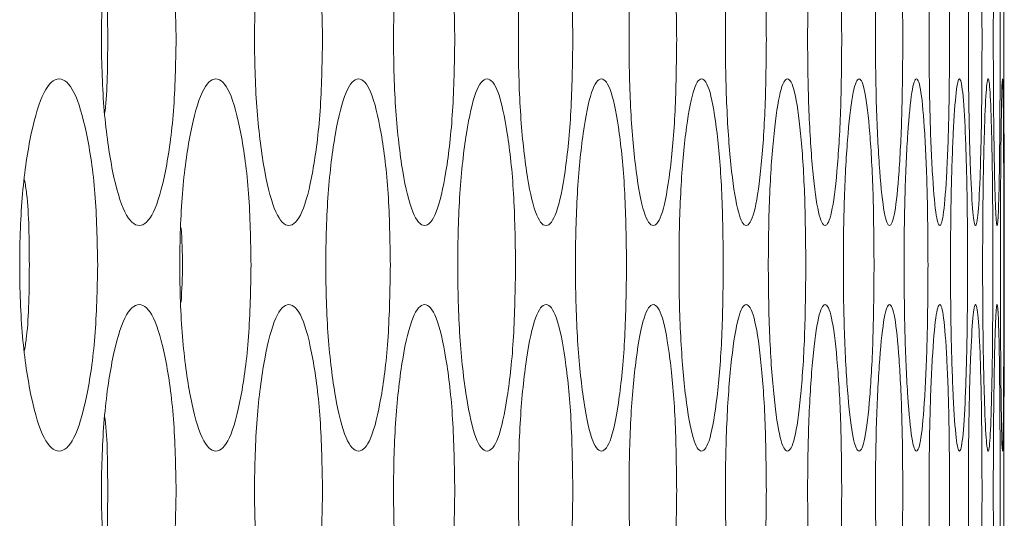
# Model space of a CAD drawing. Units: millimetres. Extents: x 74 to 2910, y 52 to 2015.
# Drawn here: x 1944 to 1965, y 593 to 604 of the extents above; entities that cross this region are included whole.
import ezdxf

# ---------------------------------------------------------------- set-up
doc = ezdxf.new("R2010")
doc.units = ezdxf.units.MM
doc.header["$LTSCALE"] = 10

msp = doc.modelspace()

# ---------------------------------------------------------------- linework, layer by layer
at = {"color": 7, "linetype": 'Continuous', "lineweight": 15}
for p, q in [((1965.2734, 603.5942), (1965.2735, 603.3917)), ((1965.2821, 597.894), (1965.2821, 599.5943)), ((1965.2734, 593.8942), (1965.2735, 593.6917))]:
    msp.add_line(p, q, dxfattribs=at)
for points, knots in [([(1947.4871, 603.5942), (1947.4764, 603.0673), (1947.4551, 602.0141), (1947.2683, 600.6993), (1947.0097, 599.7805), (1946.6942, 599.5012), (1946.3761, 599.7801), (1946.1094, 600.6992), (1945.9214, 602.014), (1945.864, 603.5939), (1945.9213, 605.1748), (1946.1093, 606.4889), (1946.3762, 607.4081), (1946.694, 607.6872), (1947.0098, 607.4082), (1947.2683, 606.4883), (1947.4558, 605.1742), (1947.4766, 604.1206), (1947.4871, 603.5942)], [0, 0, 0, 0, 0.0625248, 0.1249901, 0.1874334, 0.2499958, 0.3124516, 0.3750032, 0.4374593, 0.5000077, 0.5624481, 0.6250153, 0.687456, 0.7500197, 0.8124729, 0.8750275, 0.9375666, 1, 1, 1, 1]), ([(1950.632, 603.5942), (1950.6224, 603.0673), (1950.603, 602.0141), (1950.4333, 600.6993), (1950.1983, 599.7805), (1949.9112, 599.5012), (1949.6217, 599.7801), (1949.3785, 600.6992), (1949.2071, 602.014), (1949.1548, 603.5939), (1949.207, 605.1748), (1949.3784, 606.4889), (1949.6217, 607.4081), (1949.9111, 607.6872), (1950.1983, 607.4082), (1950.4333, 606.4882), (1950.6036, 605.1742), (1950.6226, 604.1206), (1950.632, 603.5942)], [0, 0, 0, 0, 0.06252475, 0.12498984, 0.18743308, 0.249996, 0.31245099, 0.37500354, 0.43745939, 0.50000777, 0.56244817, 0.62501541, 0.6874561, 0.75001954, 0.81247348, 0.87502738, 0.93756665, 1, 1, 1, 1]), ([(1953.4736, 603.5942), (1953.4649, 603.0673), (1953.4476, 602.0141), (1953.2951, 600.6993), (1953.0836, 599.7805), (1952.8251, 599.5012), (1952.5641, 599.7801), (1952.3447, 600.6992), (1952.1899, 602.014), (1952.1427, 603.5939), (1952.1899, 605.1748), (1952.3446, 606.4889), (1952.5642, 607.4081), (1952.825, 607.6872), (1953.0837, 607.4082), (1953.2951, 606.4882), (1953.4481, 605.1742), (1953.4651, 604.1206), (1953.4736, 603.5942)], [0, 0, 0, 0, 0.0625248, 0.1249899, 0.1874333, 0.2499956, 0.3124512, 0.3750032, 0.4374592, 0.5000076, 0.5624481, 0.625015, 0.6874562, 0.7500196, 0.8124731, 0.8750273, 0.9375666, 1, 1, 1, 1]), ([(1956.0109, 603.5942), (1956.0032, 603.0673), (1955.9878, 602.0141), (1955.8525, 600.6993), (1955.6648, 599.7805), (1955.4349, 599.5012), (1955.2026, 599.7801), (1955.0069, 600.6992), (1954.8689, 602.014), (1954.8266, 603.5939), (1954.8688, 605.1748), (1955.0069, 606.4889), (1955.2026, 607.4081), (1955.4349, 607.6872), (1955.6649, 607.4082), (1955.8526, 606.4883), (1955.9883, 605.1742), (1956.0034, 604.1206), (1956.0109, 603.5942)], [0, 0, 0, 0, 0.0625248, 0.1249902, 0.1874335, 0.2499956, 0.3124514, 0.3750034, 0.4374592, 0.5000076, 0.562448, 0.6250153, 0.687456, 0.7500194, 0.8124731, 0.8750275, 0.9375666, 1, 1, 1, 1]), ([(1958.2431, 603.5942), (1958.2364, 603.0673), (1958.223, 602.0141), (1958.1049, 600.6993), (1957.9409, 599.7805), (1957.7398, 599.5012), (1957.5361, 599.7801), (1957.3644, 600.6992), (1957.243, 602.014), (1957.2059, 603.5939), (1957.243, 605.1748), (1957.3643, 606.4889), (1957.5362, 607.4081), (1957.7397, 607.6872), (1957.941, 607.4082), (1958.1049, 606.4882), (1958.2233, 605.1742), (1958.2365, 604.1206), (1958.2431, 603.5942)], [0, 0, 0, 0, 0.0625247, 0.1249899, 0.1874333, 0.2499957, 0.3124513, 0.3750034, 0.4374594, 0.5000078, 0.5624482, 0.6250153, 0.6874564, 0.7500196, 0.8124733, 0.8750275, 0.9375666, 1, 1, 1, 1]), ([(1960.1693, 603.5942), (1960.1636, 603.0673), (1960.1521, 602.0141), (1960.0514, 600.6993), (1959.9112, 599.7805), (1959.7389, 599.5012), (1959.564, 599.7801), (1959.4162, 600.6992), (1959.3116, 602.014), (1959.2796, 603.5939), (1959.3116, 605.1748), (1959.4162, 606.4889), (1959.564, 607.4081), (1959.7389, 607.6872), (1959.9112, 607.4082), (1960.0515, 606.4882), (1960.1525, 605.1742), (1960.1637, 604.1206), (1960.1693, 603.5942)], [0, 0, 0, 0, 0.0625248, 0.1249899, 0.1874331, 0.2499957, 0.312451, 0.3750033, 0.4374593, 0.5000076, 0.562448, 0.6250152, 0.6874564, 0.7500195, 0.8124732, 0.8750273, 0.9375667, 1, 1, 1, 1]), ([(1961.789, 603.5942), (1961.7842, 603.0673), (1961.7748, 602.0141), (1961.6914, 600.6993), (1961.5751, 599.7805), (1961.4316, 599.5012), (1961.2855, 599.7801), (1961.1617, 600.6992), (1961.0739, 602.014), (1961.047, 603.5939), (1961.0739, 605.1748), (1961.1617, 606.4889), (1961.2855, 607.4081), (1961.4316, 607.6872), (1961.5751, 607.4082), (1961.6914, 606.4882), (1961.775, 605.1742), (1961.7843, 604.1206), (1961.789, 603.5942)], [0, 0, 0, 0, 0.0625247, 0.12499, 0.1874333, 0.2499959, 0.3124512, 0.3750033, 0.4374592, 0.5000077, 0.562448, 0.6250153, 0.6874565, 0.7500196, 0.8124733, 0.8750275, 0.9375666, 1, 1, 1, 1]), ([(1963.1015, 603.5942), (1963.0978, 603.0673), (1963.0903, 602.0141), (1963.0243, 600.6993), (1962.9319, 599.7805), (1962.8174, 599.5012), (1962.7001, 599.7801), (1962.6003, 600.6992), (1962.5294, 602.014), (1962.5075, 603.5939), (1962.5293, 605.1748), (1962.6003, 606.4889), (1962.7001, 607.4081), (1962.8173, 607.6872), (1962.9319, 607.4082), (1963.0243, 606.4882), (1963.0905, 605.1742), (1963.0978, 604.1206), (1963.1015, 603.5942)], [0, 0, 0, 0, 0.0625247, 0.1249899, 0.1874333, 0.2499957, 0.3124512, 0.3750032, 0.4374593, 0.5000077, 0.5624481, 0.6250153, 0.6874563, 0.7500196, 0.8124733, 0.8750275, 0.9375666, 1, 1, 1, 1]), ([(1964.1065, 603.5942), (1964.1038, 603.0673), (1964.0983, 602.0141), (1964.0497, 600.6993), (1963.9811, 599.7805), (1963.8956, 599.5012), (1963.8073, 599.7801), (1963.7316, 600.6992), (1963.6775, 602.014), (1963.6607, 603.5939), (1963.6774, 605.1748), (1963.7316, 606.4889), (1963.8073, 607.4081), (1963.8956, 607.6872), (1963.9812, 607.4082), (1964.0497, 606.4882), (1964.0984, 605.1742), (1964.1038, 604.1206), (1964.1065, 603.5942)], [0, 0, 0, 0, 0.0625248, 0.1249899, 0.1874333, 0.2499957, 0.3124511, 0.3750033, 0.4374592, 0.5000076, 0.562448, 0.6250151, 0.6874564, 0.7500195, 0.8124733, 0.8750274, 0.9375666, 1, 1, 1, 1]), ([(1964.8036, 603.5942), (1964.8019, 603.0673), (1964.7984, 602.0141), (1964.7672, 600.6993), (1964.7226, 599.7805), (1964.6661, 599.5012), (1964.6067, 599.7801), (1964.5551, 600.6992), (1964.5178, 602.014), (1964.5062, 603.5939), (1964.5178, 605.1748), (1964.5551, 606.4889), (1964.6067, 607.4081), (1964.666, 607.6872), (1964.7227, 607.4082), (1964.7672, 606.4882), (1964.7985, 605.1742), (1964.8019, 604.1206), (1964.8036, 603.5942)], [0, 0, 0, 0, 0.0625248, 0.12499, 0.1874333, 0.2499957, 0.3124512, 0.3750033, 0.4374592, 0.5000076, 0.562448, 0.6250152, 0.6874563, 0.7500195, 0.8124733, 0.8750274, 0.9375667, 1, 1, 1, 1]), ([(1965.1926, 603.5942), (1965.1919, 603.0673), (1965.1904, 602.0141), (1965.1766, 600.6993), (1965.156, 599.7805), (1965.1284, 599.5012), (1965.098, 599.7801), (1965.0705, 600.6992), (1965.0501, 602.014), (1965.0437, 603.5939), (1965.0501, 605.1748), (1965.0705, 606.4889), (1965.098, 607.4081), (1965.1284, 607.6872), (1965.156, 607.4082), (1965.1766, 606.4882), (1965.1904, 605.1742), (1965.1919, 604.1206), (1965.1926, 603.5942)], [0, 0, 0, 0, 0.0625248, 0.12499, 0.1874333, 0.2499958, 0.3124511, 0.3750033, 0.4374592, 0.5000076, 0.562448, 0.6250151, 0.6874563, 0.7500195, 0.8124733, 0.8750274, 0.9375666, 1, 1, 1, 1]), ([(1965.2821, 599.5943), (1965.2821, 599.5943), (1965.2821, 599.4966), (1965.2811, 599.8255), (1965.2777, 600.687), (1965.2742, 602.0174), (1965.2729, 603.5926), (1965.2742, 605.1768), (1965.2777, 606.4821), (1965.2813, 607.4329), (1965.2818, 607.5403), (1965.2821, 607.594)], [0, 0, 0, 0, 0.0000259, 0.1249371, 0.2500419, 0.3749543, 0.5000517, 0.6249329, 0.7500677, 0.8749506, 1, 1, 1, 1]), ([(1945.9511, 605.1883), (1945.9537, 605.1686), (1946.0149, 604.72), (1946.0156, 604.1445), (1946.0162, 603.5942)], [0, 0, 0, 0, 0.0439982, 1, 1, 1, 1]), ([(1946.0162, 603.5942), (1946.0154, 603.0434), (1946.0146, 602.4687), (1945.9535, 602.0202), (1945.951, 602.0016)], [0, 0, 0, 0, 0.9584258, 1, 1, 1, 1]), ([(1945.8011, 598.7442), (1945.79, 598.2173), (1945.7678, 597.1641), (1945.5723, 595.8493), (1945.302, 594.9305), (1944.9723, 594.6512), (1944.6401, 594.9301), (1944.3615, 595.8492), (1944.1653, 597.164), (1944.1055, 598.7439), (1944.1652, 600.3248), (1944.3614, 601.6389), (1944.6402, 602.5581), (1944.9722, 602.8372), (1945.3021, 602.5582), (1945.5724, 601.6383), (1945.7684, 600.3242), (1945.7902, 599.2706), (1945.8011, 598.7442)], [0, 0, 0, 0, 0.0625248, 0.1249899, 0.1874335, 0.2499959, 0.3124512, 0.3750033, 0.4374593, 0.5000076, 0.5624479, 0.6250151, 0.6874563, 0.7500198, 0.8124733, 0.8750275, 0.9375666, 1, 1, 1, 1]), ([(1949.0974, 598.7442), (1949.0872, 598.2173), (1949.0669, 597.1641), (1948.8886, 595.8493), (1948.6418, 594.9305), (1948.3405, 594.6512), (1948.0367, 594.9301), (1947.7817, 595.8492), (1947.602, 597.164), (1947.5472, 598.7439), (1947.602, 600.3248), (1947.7816, 601.6389), (1948.0368, 602.5581), (1948.3404, 602.8372), (1948.6419, 602.5582), (1948.8887, 601.6382), (1949.0675, 600.3242), (1949.0875, 599.2706), (1949.0974, 598.7442)], [0, 0, 0, 0, 0.06252478, 0.12499013, 0.18743325, 0.24999561, 0.31245075, 0.37500313, 0.43745922, 0.50000754, 0.56244787, 0.62501502, 0.68745602, 0.75001962, 0.81247336, 0.87502733, 0.93756664, 1, 1, 1, 1]), ([(1952.0908, 598.7442), (1952.0816, 598.2173), (1952.0633, 597.1641), (1951.9022, 595.8493), (1951.6789, 594.9305), (1951.4061, 594.6512), (1951.1308, 594.9301), (1950.8995, 595.8492), (1950.7364, 597.164), (1950.6866, 598.7439), (1950.7364, 600.3248), (1950.8994, 601.6389), (1951.1309, 602.5581), (1951.406, 602.8372), (1951.679, 602.5582), (1951.9022, 601.6382), (1952.0638, 600.3242), (1952.0818, 599.2706), (1952.0908, 598.7442)], [0, 0, 0, 0, 0.0625247, 0.1249899, 0.187433, 0.2499958, 0.312451, 0.3750031, 0.4374593, 0.5000077, 0.5624481, 0.6250152, 0.6874564, 0.7500197, 0.8124735, 0.8750276, 0.9375666, 1, 1, 1, 1]), ([(1954.7804, 598.7442), (1954.7722, 598.2173), (1954.7558, 597.1641), (1954.6119, 595.8493), (1954.4123, 594.9305), (1954.1681, 594.6512), (1953.9214, 594.9301), (1953.7139, 595.8492), (1953.5674, 597.164), (1953.5227, 598.7439), (1953.5674, 600.3248), (1953.7138, 601.6389), (1953.9214, 602.5581), (1954.168, 602.8372), (1954.4124, 602.5582), (1954.6119, 601.6382), (1954.7563, 600.3242), (1954.7724, 599.2706), (1954.7804, 598.7442)], [0, 0, 0, 0, 0.0625248, 0.12499016, 0.1874334, 0.24999588, 0.31245132, 0.37500309, 0.43745909, 0.50000753, 0.56244791, 0.62501496, 0.68745605, 0.75001971, 0.81247322, 0.87502726, 0.93756658, 1, 1, 1, 1]), ([(1957.1652, 598.7442), (1957.158, 598.2173), (1957.1436, 597.1641), (1957.0169, 595.8493), (1956.841, 594.9305), (1956.6256, 594.6512), (1956.4075, 594.9301), (1956.2238, 595.8492), (1956.0941, 597.164), (1956.0544, 598.7439), (1956.094, 600.3248), (1956.2238, 601.6389), (1956.4075, 602.5581), (1956.6255, 602.8372), (1956.8411, 602.5582), (1957.0169, 601.6383), (1957.144, 600.3242), (1957.1581, 599.2706), (1957.1652, 598.7442)], [0, 0, 0, 0, 0.0625247, 0.1249898, 0.1874333, 0.2499957, 0.3124512, 0.3750033, 0.4374593, 0.5000076, 0.5624479, 0.6250153, 0.6874563, 0.7500199, 0.8124733, 0.8750275, 0.9375667, 1, 1, 1, 1]), ([(1959.2445, 598.7442), (1959.2382, 598.2173), (1959.2258, 597.1641), (1959.1164, 595.8493), (1958.9643, 594.9305), (1958.7776, 594.6512), (1958.5883, 594.9301), (1958.4286, 595.8492), (1958.3155, 597.164), (1958.281, 598.7439), (1958.3155, 600.3248), (1958.4285, 601.6389), (1958.5884, 602.5581), (1958.7776, 602.8372), (1958.9644, 602.5582), (1959.1164, 601.6382), (1959.2262, 600.3242), (1959.2384, 599.2706), (1959.2445, 598.7442)], [0, 0, 0, 0, 0.06252476, 0.12498998, 0.18743331, 0.24999579, 0.31245102, 0.37500323, 0.43745915, 0.50000756, 0.56244794, 0.62501491, 0.68745632, 0.75001932, 0.81247329, 0.87502739, 0.93756664, 1, 1, 1, 1]), ([(1961.0175, 598.7442), (1961.0122, 598.2173), (1961.0018, 597.1641), (1960.9098, 595.8493), (1960.7815, 594.9305), (1960.6237, 594.6512), (1960.4631, 594.9301), (1960.3273, 595.8492), (1960.2311, 597.164), (1960.2016, 598.7439), (1960.231, 600.3248), (1960.3273, 601.6389), (1960.4631, 602.5581), (1960.6236, 602.8372), (1960.7815, 602.5582), (1960.9098, 601.6382), (1961.0021, 600.3242), (1961.0123, 599.2706), (1961.0175, 598.7442)], [0, 0, 0, 0, 0.0625248, 0.1249898, 0.1874332, 0.2499958, 0.3124511, 0.3750033, 0.4374593, 0.5000077, 0.562448, 0.6250153, 0.6874563, 0.7500196, 0.8124733, 0.8750273, 0.9375666, 1, 1, 1, 1]), ([(1962.4837, 598.7442), (1962.4794, 598.2173), (1962.4709, 597.1641), (1962.3963, 595.8493), (1962.2918, 594.9305), (1962.1629, 594.6512), (1962.0312, 594.9301), (1961.9194, 595.8492), (1961.84, 597.164), (1961.8157, 598.7439), (1961.84, 600.3248), (1961.9194, 601.6389), (1962.0312, 602.5581), (1962.1629, 602.8372), (1962.2919, 602.5582), (1962.3963, 601.6382), (1962.4712, 600.3242), (1962.4795, 599.2706), (1962.4837, 598.7442)], [0, 0, 0, 0, 0.0625248, 0.12499, 0.1874332, 0.2499958, 0.3124511, 0.3750031, 0.4374592, 0.5000076, 0.5624479, 0.6250152, 0.6874563, 0.7500194, 0.8124732, 0.8750273, 0.9375667, 1, 1, 1, 1]), ([(1963.6425, 598.7442), (1963.6392, 598.2173), (1963.6328, 597.1641), (1963.5755, 595.8493), (1963.4949, 594.9305), (1963.395, 594.6512), (1963.2921, 594.9301), (1963.2044, 595.8492), (1963.1419, 597.164), (1963.1226, 598.7439), (1963.1418, 600.3248), (1963.2044, 601.6389), (1963.2922, 602.5581), (1963.3949, 602.8372), (1963.495, 602.5582), (1963.5755, 601.6382), (1963.6329, 600.3242), (1963.6393, 599.2706), (1963.6425, 598.7442)], [0, 0, 0, 0, 0.0625248, 0.1249899, 0.1874333, 0.2499957, 0.3124512, 0.3750034, 0.4374593, 0.5000077, 0.5624481, 0.6250152, 0.6874563, 0.7500195, 0.8124733, 0.8750274, 0.9375666, 1, 1, 1, 1]), ([(1964.4936, 598.7442), (1964.4913, 598.2173), (1964.4868, 597.1641), (1964.447, 595.8493), (1964.3904, 594.9305), (1964.3193, 594.6512), (1964.2455, 594.9301), (1964.1818, 595.8492), (1964.1361, 597.164), (1964.122, 598.7439), (1964.1361, 600.3248), (1964.1818, 601.6389), (1964.2455, 602.5581), (1964.3193, 602.8372), (1964.3904, 602.5582), (1964.447, 601.6382), (1964.487, 600.3242), (1964.4914, 599.2706), (1964.4936, 598.7442)], [0, 0, 0, 0, 0.0625247, 0.12499, 0.1874332, 0.2499958, 0.3124511, 0.3750033, 0.4374592, 0.5000076, 0.562448, 0.6250151, 0.6874563, 0.7500195, 0.8124733, 0.8750274, 0.9375666, 1, 1, 1, 1]), ([(1965.0366, 598.7442), (1965.0354, 598.2173), (1965.0329, 597.1641), (1965.0104, 595.8493), (1964.9778, 594.9305), (1964.9358, 594.6512), (1964.8908, 594.9301), (1964.8513, 595.8492), (1964.8224, 597.164), (1964.8135, 598.7439), (1964.8224, 600.3248), (1964.8513, 601.6389), (1964.8909, 602.5581), (1964.9358, 602.8372), (1964.9778, 602.5582), (1965.0105, 601.6382), (1965.033, 600.3242), (1965.0354, 599.2706), (1965.0366, 598.7442)], [0, 0, 0, 0, 0.0625248, 0.12499, 0.1874332, 0.2499958, 0.3124511, 0.3750033, 0.4374592, 0.5000076, 0.562448, 0.6250152, 0.6874563, 0.7500195, 0.8124733, 0.8750274, 0.9375666, 1, 1, 1, 1]), ([(1965.2715, 598.7442), (1965.2713, 598.2173), (1965.2708, 597.1641), (1965.2657, 595.8493), (1965.2571, 594.9305), (1965.2441, 594.6512), (1965.2281, 594.9301), (1965.2126, 595.8492), (1965.2007, 597.164), (1965.1968, 598.7439), (1965.2007, 600.3248), (1965.2127, 601.6389), (1965.2281, 602.5581), (1965.244, 602.8372), (1965.2571, 602.5582), (1965.2657, 601.6382), (1965.2708, 600.3242), (1965.2713, 599.2706), (1965.2715, 598.7442)], [0, 0, 0, 0, 0.0625248, 0.12499, 0.1874332, 0.2499958, 0.3124511, 0.3750033, 0.4374592, 0.5000076, 0.562448, 0.6250151, 0.6874563, 0.7500195, 0.8124733, 0.8750274, 0.9375666, 1, 1, 1, 1]), ([(1944.2312, 600.5794), (1944.2461, 600.481), (1944.3251, 599.9596), (1944.3295, 599.2886), (1944.333, 598.7442)], [0, 0, 0, 0, 0.1887289, 1, 1, 1, 1]), ([(1947.5953, 599.5476), (1947.6096, 599.2798), (1947.6382, 598.7459), (1947.6095, 598.2123), (1947.5953, 597.9464)], [0, 0, 0, 0, 0.5016655, 1, 1, 1, 1]), ([(1944.333, 598.7442), (1944.3292, 598.1992), (1944.3246, 597.5291), (1944.2458, 597.0077), (1944.2311, 596.9103)], [0, 0, 0, 0, 0.8131381, 1, 1, 1, 1]), ([(1947.4871, 593.8942), (1947.4764, 593.3673), (1947.4551, 592.3141), (1947.2683, 590.9993), (1947.0097, 590.0805), (1946.6942, 589.8012), (1946.3761, 590.0801), (1946.1094, 590.9992), (1945.9214, 592.314), (1945.864, 593.8939), (1945.9213, 595.4748), (1946.1093, 596.7889), (1946.3762, 597.7081), (1946.694, 597.9872), (1947.0098, 597.7082), (1947.2683, 596.7883), (1947.4558, 595.4742), (1947.4766, 594.4206), (1947.4871, 593.8942)], [0, 0, 0, 0, 0.06252476, 0.12499009, 0.18743333, 0.24999577, 0.31245159, 0.37500315, 0.43745931, 0.50000769, 0.56244807, 0.62501531, 0.68745598, 0.75001966, 0.8124729, 0.87502749, 0.93756658, 1, 1, 1, 1]), ([(1950.632, 593.8942), (1950.6224, 593.3673), (1950.603, 592.3141), (1950.4333, 590.9993), (1950.1983, 590.0805), (1949.9112, 589.8012), (1949.6217, 590.0801), (1949.3785, 590.9992), (1949.2071, 592.314), (1949.1548, 593.8939), (1949.207, 595.4748), (1949.3784, 596.7889), (1949.6217, 597.7081), (1949.9111, 597.9872), (1950.1983, 597.7082), (1950.4333, 596.7882), (1950.6036, 595.4742), (1950.6226, 594.4206), (1950.632, 593.8942)], [0, 0, 0, 0, 0.0625247, 0.1249898, 0.1874331, 0.249996, 0.312451, 0.3750035, 0.4374594, 0.5000078, 0.5624481, 0.6250154, 0.6874561, 0.7500195, 0.8124735, 0.8750274, 0.9375666, 1, 1, 1, 1]), ([(1953.4736, 593.8942), (1953.4649, 593.3673), (1953.4476, 592.3141), (1953.2951, 590.9993), (1953.0836, 590.0805), (1952.8251, 589.8012), (1952.5641, 590.0801), (1952.3447, 590.9992), (1952.1899, 592.314), (1952.1427, 593.8939), (1952.1899, 595.4748), (1952.3446, 596.7889), (1952.5642, 597.7081), (1952.825, 597.9872), (1953.0837, 597.7082), (1953.2951, 596.7882), (1953.4481, 595.4742), (1953.4651, 594.4206), (1953.4736, 593.8942)], [0, 0, 0, 0, 0.0625248, 0.1249899, 0.1874333, 0.2499956, 0.3124512, 0.3750032, 0.4374592, 0.5000076, 0.562448, 0.625015, 0.6874561, 0.7500196, 0.8124731, 0.8750273, 0.9375666, 1, 1, 1, 1]), ([(1956.0109, 593.8942), (1956.0032, 593.3673), (1955.9878, 592.3141), (1955.8525, 590.9993), (1955.6648, 590.0805), (1955.4349, 589.8012), (1955.2026, 590.0801), (1955.0069, 590.9992), (1954.8689, 592.314), (1954.8266, 593.8939), (1954.8688, 595.4748), (1955.0069, 596.7889), (1955.2026, 597.7081), (1955.4349, 597.9872), (1955.6649, 597.7082), (1955.8526, 596.7883), (1955.9883, 595.4742), (1956.0034, 594.4206), (1956.0109, 593.8942)], [0, 0, 0, 0, 0.0625247, 0.1249902, 0.1874335, 0.2499956, 0.3124513, 0.3750034, 0.4374592, 0.5000076, 0.562448, 0.6250152, 0.687456, 0.7500194, 0.8124731, 0.8750275, 0.9375666, 1, 1, 1, 1]), ([(1958.2431, 593.8942), (1958.2364, 593.3673), (1958.223, 592.3141), (1958.1049, 590.9993), (1957.9409, 590.0805), (1957.7398, 589.8012), (1957.5361, 590.0801), (1957.3644, 590.9992), (1957.243, 592.314), (1957.2059, 593.8939), (1957.243, 595.4748), (1957.3643, 596.7889), (1957.5362, 597.7081), (1957.7397, 597.9872), (1957.941, 597.7082), (1958.1049, 596.7882), (1958.2233, 595.4742), (1958.2365, 594.4206), (1958.2431, 593.8942)], [0, 0, 0, 0, 0.06252471, 0.12498993, 0.18743331, 0.24999573, 0.31245124, 0.37500341, 0.43745936, 0.50000777, 0.56244819, 0.62501527, 0.68745642, 0.75001955, 0.81247331, 0.87502746, 0.93756662, 1, 1, 1, 1]), ([(1960.1693, 593.8942), (1960.1636, 593.3673), (1960.1521, 592.3141), (1960.0514, 590.9993), (1959.9112, 590.0805), (1959.7389, 589.8012), (1959.564, 590.0801), (1959.4162, 590.9992), (1959.3116, 592.314), (1959.2796, 593.8939), (1959.3116, 595.4748), (1959.4162, 596.7889), (1959.564, 597.7081), (1959.7389, 597.9872), (1959.9112, 597.7082), (1960.0515, 596.7882), (1960.1525, 595.4742), (1960.1637, 594.4206), (1960.1693, 593.8942)], [0, 0, 0, 0, 0.0625248, 0.1249899, 0.1874331, 0.2499956, 0.312451, 0.3750033, 0.4374593, 0.5000076, 0.562448, 0.6250152, 0.6874563, 0.7500195, 0.8124732, 0.8750273, 0.9375667, 1, 1, 1, 1]), ([(1961.789, 593.8942), (1961.7842, 593.3673), (1961.7748, 592.3141), (1961.6914, 590.9993), (1961.5751, 590.0805), (1961.4316, 589.8012), (1961.2855, 590.0801), (1961.1617, 590.9992), (1961.0739, 592.314), (1961.047, 593.8939), (1961.0739, 595.4748), (1961.1617, 596.7889), (1961.2855, 597.7081), (1961.4316, 597.9872), (1961.5751, 597.7082), (1961.6914, 596.7882), (1961.775, 595.4742), (1961.7843, 594.4206), (1961.789, 593.8942)], [0, 0, 0, 0, 0.0625247, 0.12499, 0.1874332, 0.2499959, 0.3124512, 0.3750033, 0.4374592, 0.5000076, 0.562448, 0.6250153, 0.6874565, 0.7500196, 0.8124732, 0.8750275, 0.9375666, 1, 1, 1, 1]), ([(1963.1015, 593.8942), (1963.0978, 593.3673), (1963.0903, 592.3141), (1963.0243, 590.9993), (1962.9319, 590.0805), (1962.8174, 589.8012), (1962.7001, 590.0801), (1962.6003, 590.9992), (1962.5294, 592.314), (1962.5075, 593.8939), (1962.5293, 595.4748), (1962.6003, 596.7889), (1962.7001, 597.7081), (1962.8173, 597.9872), (1962.9319, 597.7082), (1963.0243, 596.7882), (1963.0905, 595.4742), (1963.0978, 594.4206), (1963.1015, 593.8942)], [0, 0, 0, 0, 0.06252471, 0.12498991, 0.1874333, 0.24999569, 0.31245116, 0.37500322, 0.43745926, 0.50000768, 0.56244808, 0.62501527, 0.68745624, 0.75001962, 0.81247327, 0.87502749, 0.93756663, 1, 1, 1, 1]), ([(1964.1065, 593.8942), (1964.1038, 593.3673), (1964.0983, 592.3141), (1964.0497, 590.9993), (1963.9811, 590.0805), (1963.8956, 589.8012), (1963.8073, 590.0801), (1963.7316, 590.9992), (1963.6775, 592.314), (1963.6607, 593.8939), (1963.6774, 595.4748), (1963.7316, 596.7889), (1963.8073, 597.7081), (1963.8956, 597.9872), (1963.9812, 597.7082), (1964.0497, 596.7882), (1964.0984, 595.4742), (1964.1038, 594.4206), (1964.1065, 593.8942)], [0, 0, 0, 0, 0.0625248, 0.1249899, 0.1874332, 0.2499957, 0.3124511, 0.3750033, 0.4374592, 0.5000076, 0.562448, 0.6250151, 0.6874564, 0.7500195, 0.8124733, 0.8750274, 0.9375666, 1, 1, 1, 1]), ([(1964.8036, 593.8942), (1964.8019, 593.3673), (1964.7984, 592.3141), (1964.7672, 590.9993), (1964.7226, 590.0805), (1964.6661, 589.8012), (1964.6067, 590.0801), (1964.5551, 590.9992), (1964.5178, 592.314), (1964.5062, 593.8939), (1964.5178, 595.4748), (1964.5551, 596.7889), (1964.6067, 597.7081), (1964.666, 597.9872), (1964.7227, 597.7082), (1964.7672, 596.7882), (1964.7985, 595.4742), (1964.8019, 594.4206), (1964.8036, 593.8942)], [0, 0, 0, 0, 0.0625247, 0.12499, 0.1874332, 0.2499957, 0.3124512, 0.3750032, 0.4374592, 0.5000076, 0.562448, 0.6250152, 0.6874563, 0.7500194, 0.8124733, 0.8750274, 0.9375666, 1, 1, 1, 1]), ([(1965.1926, 593.8942), (1965.1919, 593.3673), (1965.1904, 592.3141), (1965.1766, 590.9993), (1965.156, 590.0805), (1965.1284, 589.8012), (1965.098, 590.0801), (1965.0705, 590.9992), (1965.0501, 592.314), (1965.0437, 593.8939), (1965.0501, 595.4748), (1965.0705, 596.7889), (1965.098, 597.7081), (1965.1284, 597.9872), (1965.156, 597.7082), (1965.1766, 596.7882), (1965.1904, 595.4742), (1965.1919, 594.4206), (1965.1926, 593.8942)], [0, 0, 0, 0, 0.0625248, 0.12499, 0.1874333, 0.2499958, 0.3124511, 0.3750033, 0.4374592, 0.5000076, 0.562448, 0.6250151, 0.6874563, 0.7500195, 0.8124733, 0.8750274, 0.9375666, 1, 1, 1, 1]), ([(1965.2821, 589.8943), (1965.2821, 589.8943), (1965.2821, 589.7968), (1965.2811, 590.1254), (1965.2777, 590.987), (1965.2742, 592.3174), (1965.2729, 593.8926), (1965.2742, 595.4768), (1965.2777, 596.7821), (1965.2813, 597.7329), (1965.2818, 597.8403), (1965.2821, 597.894)], [0, 0, 0, 0, 0.0000259, 0.1249371, 0.2500419, 0.3749543, 0.5000517, 0.6249329, 0.7500677, 0.8749506, 1, 1, 1, 1]), ([(1945.9511, 595.4883), (1945.9537, 595.4686), (1946.0149, 595.02), (1946.0156, 594.4444), (1946.0162, 593.8942)], [0, 0, 0, 0, 0.0439982, 1, 1, 1, 1]), ([(1946.0162, 593.8942), (1946.0154, 593.3434), (1946.0146, 592.7687), (1945.9535, 592.3202), (1945.951, 592.3016)], [0, 0, 0, 0, 0.9584258, 1, 1, 1, 1])]:
    msp.add_open_spline(points, degree=3, knots=knots, dxfattribs=at)

doc.saveas('drawing.dxf')
